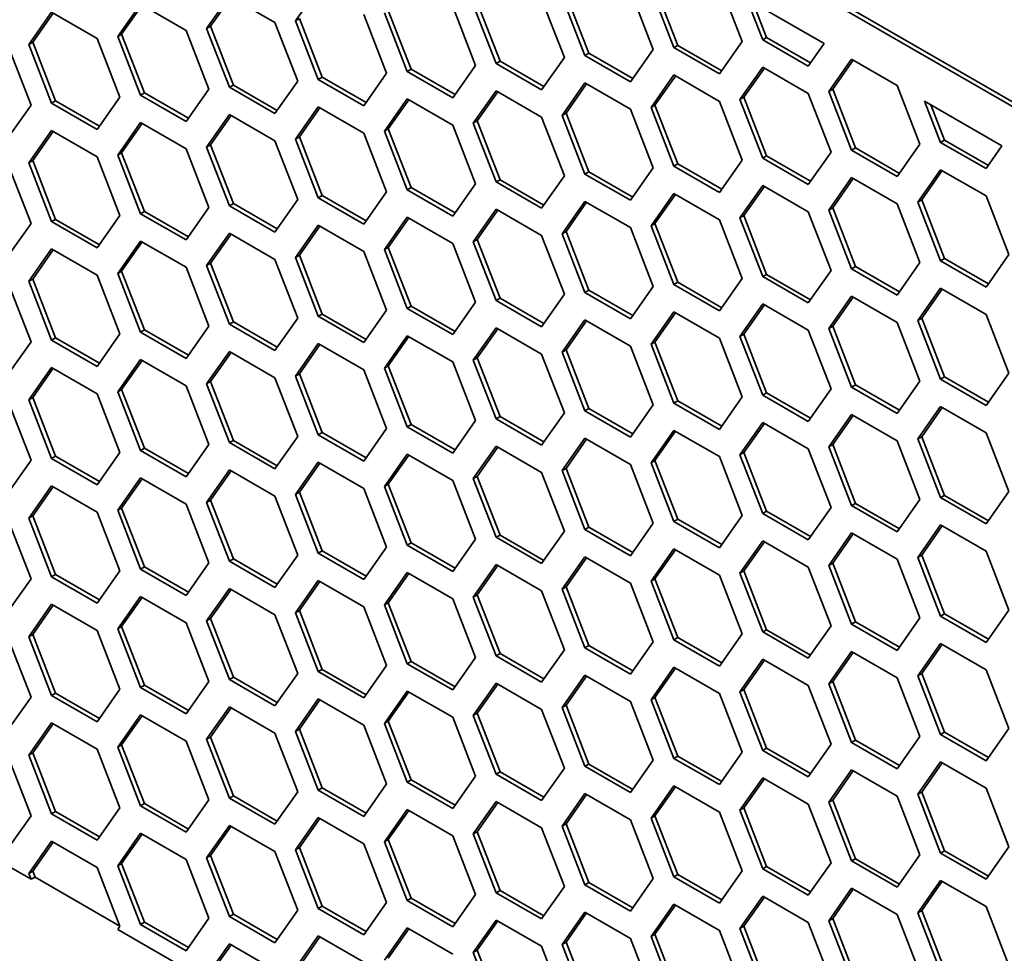
# Model space of a CAD drawing. Units: millimetres. Extents: x 28 to 2161, y -98 to 1160.
# Drawn here: x 1508 to 1526, y 545 to 562 of the extents above; entities that cross this region are included whole.
import ezdxf

# ---------------------------------------------------------------- set-up
doc = ezdxf.new("R2010")
doc.units = ezdxf.units.MM
doc.header["$LTSCALE"] = 4
doc.layers.add('Visible (ISO)', color=7, linetype='Continuous', lineweight=35)

msp = doc.modelspace()

# ---------------------------------------------------------------- linework, layer by layer
at = {"layer": 'Visible (ISO)'}
for p, q in [((1539.631, 552.068), (1382.653, 642.699)), ((1382.724, 642.739), (1539.985, 551.945)), ((1512.875, 561.636), (1513.283, 562.217)), ((1518.877, 562.173), (1519.285, 561.12)), ((1519.653, 561.153), (1519.245, 562.205)), ((1519.724, 561.193), (1519.315, 562.246)), ((1520.47, 562.314), (1520.878, 561.262)), ((1511.283, 561.495), (1511.691, 562.076)), ((1511.353, 561.536), (1511.721, 562.058)), ((1511.691, 562.076), (1512.508, 561.604)), ((1517.285, 562.03), (1517.693, 560.978)), ((1518.061, 561.011), (1517.652, 562.063)), ((1518.131, 561.052), (1517.723, 562.104)), ((1520.96, 562.031), (1522.347, 561.23)), ((1521.245, 561.295), (1520.96, 562.031)), ((1509.69, 561.352), (1510.099, 561.933)), ((1509.761, 561.393), (1510.128, 561.916)), ((1510.099, 561.933), (1510.915, 561.462)), ((1514.947, 560.768), (1514.538, 561.82)), ((1515.692, 561.888), (1516.101, 560.836)), ((1516.468, 560.868), (1516.06, 561.921)), ((1516.539, 560.909), (1516.131, 561.961)), ((1521.316, 561.336), (1521.071, 561.967)), ((1508.098, 561.211), (1508.506, 561.792)), ((1508.169, 561.252), (1508.536, 561.774)), ((1508.506, 561.792), (1509.323, 561.32)), ((1512.875, 561.636), (1512.946, 561.677)), ((1513.283, 560.584), (1512.875, 561.636)), ((1513.354, 560.625), (1512.946, 561.677)), ((1514.1, 561.746), (1514.508, 560.694)), ((1514.876, 560.727), (1514.468, 561.779)), ((1510.915, 561.462), (1511.323, 560.41)), ((1511.283, 561.495), (1511.353, 561.536)), ((1511.691, 560.443), (1511.283, 561.495)), ((1511.762, 560.483), (1511.353, 561.536)), ((1512.508, 561.604), (1512.916, 560.552)), ((1509.323, 561.32), (1509.731, 560.268)), ((1509.69, 561.352), (1509.761, 561.393)), ((1510.099, 560.3), (1509.69, 561.352)), ((1510.169, 560.341), (1509.761, 561.393)), ((1521.245, 561.295), (1521.316, 561.336)), ((1522.062, 560.824), (1521.245, 561.295)), ((1522.103, 560.882), (1521.316, 561.336)), ((1507.73, 561.178), (1508.139, 560.125)), ((1508.098, 561.211), (1508.169, 561.252)), ((1508.506, 560.159), (1508.098, 561.211)), ((1508.577, 560.199), (1508.169, 561.252)), ((1519.285, 561.12), (1518.877, 560.54)), ((1519.653, 561.153), (1519.724, 561.193)), ((1520.47, 560.681), (1519.653, 561.153)), ((1520.51, 560.739), (1519.724, 561.193)), ((1520.878, 561.262), (1520.47, 560.681)), ((1522.347, 561.23), (1522.062, 560.824)), ((1517.693, 560.978), (1517.285, 560.397)), ((1518.061, 561.011), (1518.131, 561.052)), ((1518.877, 560.54), (1518.061, 561.011)), ((1518.918, 560.598), (1518.131, 561.052)), ((1522.43, 560.366), (1522.838, 560.947)), ((1522.5, 560.407), (1522.868, 560.93)), ((1522.838, 560.947), (1523.654, 560.475)), ((1514.876, 560.727), (1514.947, 560.768)), ((1515.733, 560.313), (1514.947, 560.768)), ((1516.101, 560.836), (1515.692, 560.255)), ((1516.468, 560.868), (1516.539, 560.909)), ((1517.285, 560.397), (1516.468, 560.868)), ((1517.326, 560.455), (1516.539, 560.909)), ((1520.837, 560.224), (1521.245, 560.805)), ((1520.908, 560.265), (1521.275, 560.788)), ((1521.245, 560.805), (1522.062, 560.334)), ((1513.283, 560.584), (1513.354, 560.625)), ((1514.1, 560.113), (1513.283, 560.584)), ((1514.141, 560.171), (1513.354, 560.625)), ((1514.508, 560.694), (1514.1, 560.113)), ((1515.692, 560.255), (1514.876, 560.727)), ((1519.245, 560.082), (1519.653, 560.663)), ((1519.315, 560.123), (1519.683, 560.645)), ((1519.653, 560.663), (1520.47, 560.191)), ((1511.323, 560.41), (1510.915, 559.829)), ((1511.691, 560.443), (1511.762, 560.483)), ((1512.508, 559.971), (1511.691, 560.443)), ((1512.548, 560.029), (1511.762, 560.483)), ((1512.916, 560.552), (1512.508, 559.971)), ((1517.652, 559.94), (1518.061, 560.521)), ((1517.723, 559.981), (1518.091, 560.504)), ((1518.061, 560.521), (1518.877, 560.05)), ((1522.43, 560.366), (1522.5, 560.407)), ((1522.909, 559.355), (1522.5, 560.407)), ((1523.654, 560.475), (1524.063, 559.423)), ((1509.731, 560.268), (1509.323, 559.687)), ((1510.099, 560.3), (1510.169, 560.341)), ((1510.915, 559.829), (1510.099, 560.3)), ((1510.956, 559.887), (1510.169, 560.341)), ((1514.468, 559.656), (1514.876, 560.237)), ((1514.538, 559.697), (1514.906, 560.22)), ((1514.876, 560.237), (1515.692, 559.766)), ((1516.06, 559.798), (1516.468, 560.379)), ((1516.131, 559.839), (1516.498, 560.361)), ((1516.468, 560.379), (1517.285, 559.907)), ((1520.837, 560.224), (1520.908, 560.265)), ((1521.245, 559.172), (1520.837, 560.224)), ((1521.316, 559.213), (1520.908, 560.265)), ((1522.062, 560.334), (1522.47, 559.282)), ((1522.838, 559.314), (1522.43, 560.366)), ((1508.139, 560.125), (1507.73, 559.545)), ((1508.506, 560.159), (1508.577, 560.199)), ((1509.323, 559.687), (1508.506, 560.159)), ((1509.364, 559.745), (1508.577, 560.199)), ((1512.875, 559.514), (1513.283, 560.094)), ((1512.946, 559.554), (1513.313, 560.077)), ((1513.283, 560.094), (1514.1, 559.623)), ((1518.877, 560.05), (1519.285, 558.997)), ((1519.245, 560.082), (1519.315, 560.123)), ((1519.653, 559.03), (1519.245, 560.082)), ((1519.724, 559.07), (1519.315, 560.123)), ((1520.47, 560.191), (1520.878, 559.139)), ((1524.145, 560.192), (1525.532, 559.391)), ((1524.43, 559.456), (1524.145, 560.192)), ((1524.501, 559.497), (1524.256, 560.128)), ((1511.283, 559.372), (1511.691, 559.953)), ((1511.353, 559.413), (1511.721, 559.936)), ((1511.691, 559.953), (1512.508, 559.481)), ((1517.285, 559.907), (1517.693, 558.855)), ((1517.652, 559.94), (1517.723, 559.981)), ((1518.061, 558.888), (1517.652, 559.94)), ((1518.131, 558.929), (1517.723, 559.981)), ((1509.69, 559.229), (1510.099, 559.81)), ((1509.761, 559.27), (1510.128, 559.793)), ((1510.099, 559.81), (1510.915, 559.339)), ((1514.468, 559.656), (1514.538, 559.697)), ((1514.947, 558.645), (1514.538, 559.697)), ((1515.692, 559.766), (1516.101, 558.713)), ((1516.06, 559.798), (1516.131, 559.839)), ((1516.468, 558.746), (1516.06, 559.798)), ((1516.539, 558.786), (1516.131, 559.839)), ((1508.098, 559.088), (1508.506, 559.669)), ((1508.169, 559.129), (1508.536, 559.651)), ((1508.506, 559.669), (1509.323, 559.197)), ((1512.875, 559.514), (1512.946, 559.554)), ((1513.283, 558.461), (1512.875, 559.514)), ((1513.354, 558.502), (1512.946, 559.554)), ((1514.1, 559.623), (1514.508, 558.571)), ((1514.876, 558.604), (1514.468, 559.656)), ((1510.915, 559.339), (1511.323, 558.287)), ((1511.283, 559.372), (1511.353, 559.413)), ((1511.691, 558.32), (1511.283, 559.372)), ((1511.762, 558.361), (1511.353, 559.413)), ((1512.508, 559.481), (1512.916, 558.429)), ((1522.838, 559.314), (1522.909, 559.355)), ((1523.695, 558.9), (1522.909, 559.355)), ((1524.063, 559.423), (1523.654, 558.842)), ((1524.43, 559.456), (1524.501, 559.497)), ((1525.247, 558.985), (1524.43, 559.456)), ((1525.288, 559.043), (1524.501, 559.497)), ((1525.532, 559.391), (1525.247, 558.985)), ((1509.323, 559.197), (1509.731, 558.145)), ((1509.69, 559.229), (1509.761, 559.27)), ((1510.099, 558.177), (1509.69, 559.229)), ((1510.169, 558.218), (1509.761, 559.27)), ((1521.245, 559.172), (1521.316, 559.213)), ((1522.062, 558.701), (1521.245, 559.172)), ((1522.103, 558.759), (1521.316, 559.213)), ((1522.47, 559.282), (1522.062, 558.701)), ((1523.654, 558.842), (1522.838, 559.314)), ((1507.73, 559.055), (1508.139, 558.002)), ((1508.098, 559.088), (1508.169, 559.129)), ((1508.506, 558.036), (1508.098, 559.088)), ((1508.577, 558.076), (1508.169, 559.129)), ((1519.285, 558.997), (1518.877, 558.417)), ((1519.653, 559.03), (1519.724, 559.07)), ((1520.47, 558.558), (1519.653, 559.03)), ((1520.51, 558.616), (1519.724, 559.07)), ((1520.878, 559.139), (1520.47, 558.558)), ((1517.693, 558.855), (1517.285, 558.274)), ((1518.061, 558.888), (1518.131, 558.929)), ((1518.877, 558.417), (1518.061, 558.888)), ((1518.918, 558.475), (1518.131, 558.929)), ((1522.43, 558.243), (1522.838, 558.824)), ((1522.5, 558.284), (1522.868, 558.807)), ((1522.838, 558.824), (1523.654, 558.352)), ((1524.022, 558.386), (1524.43, 558.966)), ((1524.093, 558.426), (1524.46, 558.949)), ((1524.43, 558.966), (1525.247, 558.495)), ((1514.876, 558.604), (1514.947, 558.645)), ((1515.733, 558.191), (1514.947, 558.645)), ((1516.101, 558.713), (1515.692, 558.133)), ((1516.468, 558.746), (1516.539, 558.786)), ((1517.285, 558.274), (1516.468, 558.746)), ((1517.326, 558.332), (1516.539, 558.786)), ((1520.837, 558.102), (1521.245, 558.682)), ((1520.908, 558.142), (1521.275, 558.665)), ((1521.245, 558.682), (1522.062, 558.211)), ((1513.283, 558.461), (1513.354, 558.502)), ((1514.1, 557.99), (1513.283, 558.461)), ((1514.141, 558.048), (1513.354, 558.502)), ((1514.508, 558.571), (1514.1, 557.99)), ((1515.692, 558.133), (1514.876, 558.604)), ((1519.245, 557.959), (1519.653, 558.54)), ((1519.315, 558), (1519.683, 558.523)), ((1519.653, 558.54), (1520.47, 558.068)), ((1525.247, 558.495), (1525.655, 557.443)), ((1511.323, 558.287), (1510.915, 557.706)), ((1511.691, 558.32), (1511.762, 558.361)), ((1512.508, 557.848), (1511.691, 558.32)), ((1512.548, 557.906), (1511.762, 558.361)), ((1512.916, 558.429), (1512.508, 557.848)), ((1517.652, 557.817), (1518.061, 558.398)), ((1517.723, 557.858), (1518.091, 558.381)), ((1518.061, 558.398), (1518.877, 557.927)), ((1522.43, 558.243), (1522.5, 558.284)), ((1522.909, 557.232), (1522.5, 558.284)), ((1523.654, 558.352), (1524.063, 557.3)), ((1524.022, 558.386), (1524.093, 558.426)), ((1524.43, 557.333), (1524.022, 558.386)), ((1524.501, 557.374), (1524.093, 558.426)), ((1509.731, 558.145), (1509.323, 557.564)), ((1510.099, 558.177), (1510.169, 558.218)), ((1510.915, 557.706), (1510.099, 558.177)), ((1510.956, 557.764), (1510.169, 558.218)), ((1514.468, 557.533), (1514.876, 558.114)), ((1514.538, 557.574), (1514.906, 558.097)), ((1514.876, 558.114), (1515.692, 557.643)), ((1516.06, 557.675), (1516.468, 558.256)), ((1516.131, 557.716), (1516.498, 558.238)), ((1516.468, 558.256), (1517.285, 557.784)), ((1520.837, 558.102), (1520.908, 558.142)), ((1521.245, 557.049), (1520.837, 558.102)), ((1521.316, 557.09), (1520.908, 558.142)), ((1522.062, 558.211), (1522.47, 557.159)), ((1522.838, 557.191), (1522.43, 558.243)), ((1508.139, 558.002), (1507.73, 557.422)), ((1508.506, 558.036), (1508.577, 558.076)), ((1509.323, 557.564), (1508.506, 558.036)), ((1509.364, 557.622), (1508.577, 558.076)), ((1512.875, 557.391), (1513.283, 557.971)), ((1512.946, 557.432), (1513.313, 557.954)), ((1513.283, 557.971), (1514.1, 557.5)), ((1518.877, 557.927), (1519.285, 556.875)), ((1519.245, 557.959), (1519.315, 558)), ((1519.653, 556.907), (1519.245, 557.959)), ((1519.724, 556.948), (1519.315, 558)), ((1520.47, 558.068), (1520.878, 557.016)), ((1511.283, 557.249), (1511.691, 557.83)), ((1511.353, 557.29), (1511.721, 557.813)), ((1511.691, 557.83), (1512.508, 557.358)), ((1517.285, 557.784), (1517.693, 556.732)), ((1517.652, 557.817), (1517.723, 557.858)), ((1518.061, 556.765), (1517.652, 557.817)), ((1518.131, 556.806), (1517.723, 557.858)), ((1509.69, 557.107), (1510.099, 557.687)), ((1509.761, 557.147), (1510.128, 557.67)), ((1510.099, 557.687), (1510.915, 557.216)), ((1514.468, 557.533), (1514.538, 557.574)), ((1514.947, 556.522), (1514.538, 557.574)), ((1515.692, 557.643), (1516.101, 556.59)), ((1516.06, 557.675), (1516.131, 557.716)), ((1516.468, 556.623), (1516.06, 557.675)), ((1516.539, 556.663), (1516.131, 557.716)), ((1508.098, 556.965), (1508.506, 557.546)), ((1508.169, 557.006), (1508.536, 557.528)), ((1508.506, 557.546), (1509.323, 557.074)), ((1512.875, 557.391), (1512.946, 557.432)), ((1513.283, 556.338), (1512.875, 557.391)), ((1513.354, 556.379), (1512.946, 557.432)), ((1514.1, 557.5), (1514.508, 556.448)), ((1514.876, 556.481), (1514.468, 557.533)), ((1525.655, 557.443), (1525.247, 556.862)), ((1510.915, 557.216), (1511.323, 556.164)), ((1511.283, 557.249), (1511.353, 557.29)), ((1511.691, 556.197), (1511.283, 557.249)), ((1511.762, 556.238), (1511.353, 557.29)), ((1512.508, 557.358), (1512.916, 556.306)), ((1522.838, 557.191), (1522.909, 557.232)), ((1523.695, 556.778), (1522.909, 557.232)), ((1524.063, 557.3), (1523.654, 556.719)), ((1524.43, 557.333), (1524.501, 557.374)), ((1525.247, 556.862), (1524.43, 557.333)), ((1525.288, 556.92), (1524.501, 557.374)), ((1509.323, 557.074), (1509.731, 556.022)), ((1509.69, 557.107), (1509.761, 557.147)), ((1510.099, 556.054), (1509.69, 557.107)), ((1510.169, 556.095), (1509.761, 557.147)), ((1521.245, 557.049), (1521.316, 557.09)), ((1522.062, 556.578), (1521.245, 557.049)), ((1522.103, 556.636), (1521.316, 557.09)), ((1522.47, 557.159), (1522.062, 556.578)), ((1523.654, 556.719), (1522.838, 557.191)), ((1507.73, 556.932), (1508.139, 555.88)), ((1508.098, 556.965), (1508.169, 557.006)), ((1508.506, 555.913), (1508.098, 556.965)), ((1508.577, 555.954), (1508.169, 557.006)), ((1519.285, 556.875), (1518.877, 556.294)), ((1519.653, 556.907), (1519.724, 556.948)), ((1520.47, 556.435), (1519.653, 556.907)), ((1520.51, 556.493), (1519.724, 556.948)), ((1520.878, 557.016), (1520.47, 556.435)), ((1517.693, 556.732), (1517.285, 556.151)), ((1518.061, 556.765), (1518.131, 556.806)), ((1518.877, 556.294), (1518.061, 556.765)), ((1518.918, 556.352), (1518.131, 556.806)), ((1522.43, 556.12), (1522.838, 556.701)), ((1522.5, 556.161), (1522.868, 556.684)), ((1522.838, 556.701), (1523.654, 556.23)), ((1524.022, 556.263), (1524.43, 556.844)), ((1524.093, 556.304), (1524.46, 556.826)), ((1524.43, 556.844), (1525.247, 556.372)), ((1514.876, 556.481), (1514.947, 556.522)), ((1515.733, 556.068), (1514.947, 556.522)), ((1516.101, 556.59), (1515.692, 556.01)), ((1516.468, 556.623), (1516.539, 556.663)), ((1517.285, 556.151), (1516.468, 556.623)), ((1517.326, 556.209), (1516.539, 556.663)), ((1520.837, 555.979), (1521.245, 556.559)), ((1520.908, 556.019), (1521.275, 556.542)), ((1521.245, 556.559), (1522.062, 556.088)), ((1513.283, 556.338), (1513.354, 556.379)), ((1514.1, 555.867), (1513.283, 556.338)), ((1514.141, 555.925), (1513.354, 556.379)), ((1514.508, 556.448), (1514.1, 555.867)), ((1515.692, 556.01), (1514.876, 556.481)), ((1519.245, 555.836), (1519.653, 556.417)), ((1519.315, 555.877), (1519.683, 556.4)), ((1519.653, 556.417), (1520.47, 555.945)), ((1525.247, 556.372), (1525.655, 555.32)), ((1511.323, 556.164), (1510.915, 555.583)), ((1511.691, 556.197), (1511.762, 556.238)), ((1512.508, 555.725), (1511.691, 556.197)), ((1512.548, 555.784), (1511.762, 556.238)), ((1512.916, 556.306), (1512.508, 555.725)), ((1517.652, 555.694), (1518.061, 556.275)), ((1517.723, 555.735), (1518.091, 556.258)), ((1518.061, 556.275), (1518.877, 555.804)), ((1522.43, 556.12), (1522.5, 556.161)), ((1522.909, 555.109), (1522.5, 556.161)), ((1523.654, 556.23), (1524.063, 555.177)), ((1524.022, 556.263), (1524.093, 556.304)), ((1524.43, 555.211), (1524.022, 556.263)), ((1524.501, 555.251), (1524.093, 556.304)), ((1509.731, 556.022), (1509.323, 555.441)), ((1510.099, 556.054), (1510.169, 556.095)), ((1510.915, 555.583), (1510.099, 556.054)), ((1510.956, 555.641), (1510.169, 556.095)), ((1514.468, 555.41), (1514.876, 555.991)), ((1514.876, 555.991), (1515.692, 555.52)), ((1516.06, 555.552), (1516.468, 556.133)), ((1516.131, 555.593), (1516.498, 556.115)), ((1516.468, 556.133), (1517.285, 555.661)), ((1520.837, 555.979), (1520.908, 556.019)), ((1521.245, 554.926), (1520.837, 555.979)), ((1521.316, 554.967), (1520.908, 556.019)), ((1522.062, 556.088), (1522.47, 555.036)), ((1522.838, 555.068), (1522.43, 556.12)), ((1508.139, 555.88), (1507.73, 555.299)), ((1508.506, 555.913), (1508.577, 555.954)), ((1509.323, 555.441), (1508.506, 555.913)), ((1509.364, 555.499), (1508.577, 555.954)), ((1512.875, 555.268), (1513.283, 555.849)), ((1512.946, 555.309), (1513.313, 555.831)), ((1513.283, 555.849), (1514.1, 555.377)), ((1514.538, 555.451), (1514.906, 555.974)), ((1518.877, 555.804), (1519.285, 554.752)), ((1519.245, 555.836), (1519.315, 555.877)), ((1519.653, 554.784), (1519.245, 555.836)), ((1519.724, 554.825), (1519.315, 555.877)), ((1520.47, 555.945), (1520.878, 554.893)), ((1511.283, 555.126), (1511.691, 555.707)), ((1511.353, 555.167), (1511.721, 555.69)), ((1511.691, 555.707), (1512.508, 555.236)), ((1517.285, 555.661), (1517.693, 554.609)), ((1517.652, 555.694), (1517.723, 555.735)), ((1518.061, 554.642), (1517.652, 555.694)), ((1518.131, 554.683), (1517.723, 555.735)), ((1509.69, 554.984), (1510.099, 555.564)), ((1509.761, 555.024), (1510.128, 555.547)), ((1510.099, 555.564), (1510.915, 555.093)), ((1514.468, 555.41), (1514.538, 555.451)), ((1514.947, 554.399), (1514.538, 555.451)), ((1515.692, 555.52), (1516.101, 554.468)), ((1516.06, 555.552), (1516.131, 555.593)), ((1516.468, 554.5), (1516.06, 555.552)), ((1516.539, 554.541), (1516.131, 555.593)), ((1508.098, 554.842), (1508.506, 555.423)), ((1508.169, 554.883), (1508.536, 555.406)), ((1508.506, 555.423), (1509.323, 554.951)), ((1512.875, 555.268), (1512.946, 555.309)), ((1513.354, 554.256), (1512.946, 555.309)), ((1514.1, 555.377), (1514.508, 554.325)), ((1514.876, 554.358), (1514.468, 555.41)), ((1525.655, 555.32), (1525.247, 554.739)), ((1511.283, 555.126), (1511.353, 555.167)), ((1511.691, 554.074), (1511.283, 555.126)), ((1511.762, 554.115), (1511.353, 555.167)), ((1512.508, 555.236), (1512.916, 554.183)), ((1513.283, 554.216), (1512.875, 555.268)), ((1522.838, 555.068), (1522.909, 555.109)), ((1523.695, 554.655), (1522.909, 555.109)), ((1524.063, 555.177), (1523.654, 554.597)), ((1524.43, 555.211), (1524.501, 555.251)), ((1525.247, 554.739), (1524.43, 555.211)), ((1525.288, 554.797), (1524.501, 555.251)), ((1509.323, 554.951), (1509.731, 553.899)), ((1509.69, 554.984), (1509.761, 555.024)), ((1510.099, 553.931), (1509.69, 554.984)), ((1510.169, 553.972), (1509.761, 555.024)), ((1510.915, 555.093), (1511.323, 554.041)), ((1521.245, 554.926), (1521.316, 554.967)), ((1522.062, 554.455), (1521.245, 554.926)), ((1522.103, 554.513), (1521.316, 554.967)), ((1522.47, 555.036), (1522.062, 554.455)), ((1523.654, 554.597), (1522.838, 555.068)), ((1507.73, 554.809), (1508.139, 553.757)), ((1508.098, 554.842), (1508.169, 554.883)), ((1508.506, 553.79), (1508.098, 554.842)), ((1508.577, 553.831), (1508.169, 554.883)), ((1519.285, 554.752), (1518.877, 554.171)), ((1519.653, 554.784), (1519.724, 554.825)), ((1520.47, 554.312), (1519.653, 554.784)), ((1520.51, 554.371), (1519.724, 554.825)), ((1520.878, 554.893), (1520.47, 554.312)), ((1517.693, 554.609), (1517.285, 554.028)), ((1518.061, 554.642), (1518.131, 554.683)), ((1518.877, 554.171), (1518.061, 554.642)), ((1518.918, 554.229), (1518.131, 554.683)), ((1522.43, 553.997), (1522.838, 554.578)), ((1522.838, 554.578), (1523.654, 554.107)), ((1524.022, 554.14), (1524.43, 554.721)), ((1524.093, 554.181), (1524.46, 554.703)), ((1524.43, 554.721), (1525.247, 554.249)), ((1514.876, 554.358), (1514.947, 554.399)), ((1515.733, 553.945), (1514.947, 554.399)), ((1516.101, 554.468), (1515.692, 553.887)), ((1516.468, 554.5), (1516.539, 554.541)), ((1517.285, 554.028), (1516.468, 554.5)), ((1517.326, 554.086), (1516.539, 554.541)), ((1520.837, 553.856), (1521.245, 554.437)), ((1520.908, 553.897), (1521.275, 554.419)), ((1521.245, 554.437), (1522.062, 553.965)), ((1522.5, 554.038), (1522.868, 554.561)), ((1513.283, 554.216), (1513.354, 554.256)), ((1514.1, 553.744), (1513.283, 554.216)), ((1514.141, 553.802), (1513.354, 554.256)), ((1514.508, 554.325), (1514.1, 553.744)), ((1515.692, 553.887), (1514.876, 554.358)), ((1519.245, 553.713), (1519.653, 554.294)), ((1519.315, 553.754), (1519.683, 554.277)), ((1519.653, 554.294), (1520.47, 553.823)), ((1525.247, 554.249), (1525.655, 553.197)), ((1511.323, 554.041), (1510.915, 553.46)), ((1511.691, 554.074), (1511.762, 554.115)), ((1512.508, 553.603), (1511.691, 554.074)), ((1512.548, 553.661), (1511.762, 554.115)), ((1512.916, 554.183), (1512.508, 553.603)), ((1517.652, 553.572), (1518.061, 554.152)), ((1517.723, 553.612), (1518.091, 554.135)), ((1518.061, 554.152), (1518.877, 553.681)), ((1522.43, 553.997), (1522.5, 554.038)), ((1522.909, 552.986), (1522.5, 554.038)), ((1523.654, 554.107), (1524.063, 553.055)), ((1524.022, 554.14), (1524.093, 554.181)), ((1524.43, 553.088), (1524.022, 554.14)), ((1524.501, 553.128), (1524.093, 554.181)), ((1509.731, 553.899), (1509.323, 553.318)), ((1510.099, 553.931), (1510.169, 553.972)), ((1510.915, 553.46), (1510.099, 553.931)), ((1510.956, 553.518), (1510.169, 553.972)), ((1514.468, 553.287), (1514.876, 553.868)), ((1514.876, 553.868), (1515.692, 553.397)), ((1516.06, 553.429), (1516.468, 554.01)), ((1516.131, 553.47), (1516.498, 553.993)), ((1516.468, 554.01), (1517.285, 553.538)), ((1520.837, 553.856), (1520.908, 553.897)), ((1521.316, 552.844), (1520.908, 553.897)), ((1522.062, 553.965), (1522.47, 552.913)), ((1522.838, 552.945), (1522.43, 553.997)), ((1508.139, 553.757), (1507.73, 553.176)), ((1508.506, 553.79), (1508.577, 553.831)), ((1509.323, 553.318), (1508.506, 553.79)), ((1509.364, 553.377), (1508.577, 553.831)), ((1512.875, 553.145), (1513.283, 553.726)), ((1512.946, 553.186), (1513.313, 553.708)), ((1513.283, 553.726), (1514.1, 553.254)), ((1514.538, 553.328), (1514.906, 553.851)), ((1519.245, 553.713), (1519.315, 553.754)), ((1519.653, 552.661), (1519.245, 553.713)), ((1519.724, 552.702), (1519.315, 553.754)), ((1520.47, 553.823), (1520.878, 552.77)), ((1521.245, 552.804), (1520.837, 553.856)), ((1511.283, 553.003), (1511.691, 553.584)), ((1511.353, 553.044), (1511.721, 553.567)), ((1511.691, 553.584), (1512.508, 553.113)), ((1517.285, 553.538), (1517.693, 552.486)), ((1517.652, 553.572), (1517.723, 553.612)), ((1518.061, 552.519), (1517.652, 553.572)), ((1518.131, 552.56), (1517.723, 553.612)), ((1518.877, 553.681), (1519.285, 552.629)), ((1509.69, 552.861), (1510.099, 553.442)), ((1509.761, 552.902), (1510.128, 553.424)), ((1510.099, 553.442), (1510.915, 552.97)), ((1515.692, 553.397), (1516.101, 552.345)), ((1516.06, 553.429), (1516.131, 553.47)), ((1516.468, 552.377), (1516.06, 553.429)), ((1516.539, 552.418), (1516.131, 553.47)), ((1508.098, 552.719), (1508.506, 553.3)), ((1508.169, 552.76), (1508.536, 553.283)), ((1508.506, 553.3), (1509.323, 552.829)), ((1512.875, 553.145), (1512.946, 553.186)), ((1513.354, 552.134), (1512.946, 553.186)), ((1514.1, 553.254), (1514.508, 552.202)), ((1514.468, 553.287), (1514.538, 553.328)), ((1514.876, 552.235), (1514.468, 553.287)), ((1514.947, 552.276), (1514.538, 553.328)), ((1525.655, 553.197), (1525.247, 552.616)), ((1511.283, 553.003), (1511.353, 553.044)), ((1511.691, 551.951), (1511.283, 553.003)), ((1511.762, 551.992), (1511.353, 553.044)), ((1512.508, 553.113), (1512.916, 552.06)), ((1513.283, 552.093), (1512.875, 553.145)), ((1522.838, 552.945), (1522.909, 552.986)), ((1523.695, 552.532), (1522.909, 552.986)), ((1524.063, 553.055), (1523.654, 552.474)), ((1524.43, 553.088), (1524.501, 553.128)), ((1525.247, 552.616), (1524.43, 553.088)), ((1525.288, 552.674), (1524.501, 553.128)), ((1509.323, 552.829), (1509.731, 551.776)), ((1509.69, 552.861), (1509.761, 552.902)), ((1510.099, 551.809), (1509.69, 552.861)), ((1510.169, 551.849), (1509.761, 552.902)), ((1510.915, 552.97), (1511.323, 551.918)), ((1521.245, 552.804), (1521.316, 552.844)), ((1522.062, 552.332), (1521.245, 552.804)), ((1522.103, 552.39), (1521.316, 552.844)), ((1522.47, 552.913), (1522.062, 552.332)), ((1523.654, 552.474), (1522.838, 552.945)), ((1507.73, 552.686), (1508.139, 551.634)), ((1508.098, 552.719), (1508.169, 552.76)), ((1508.506, 551.667), (1508.098, 552.719)), ((1508.577, 551.708), (1508.169, 552.76)), ((1519.285, 552.629), (1518.877, 552.048)), ((1519.653, 552.661), (1519.724, 552.702)), ((1520.47, 552.19), (1519.653, 552.661)), ((1520.51, 552.248), (1519.724, 552.702)), ((1520.878, 552.77), (1520.47, 552.19)), ((1517.693, 552.486), (1517.285, 551.905)), ((1518.061, 552.519), (1518.131, 552.56)), ((1518.877, 552.048), (1518.061, 552.519)), ((1518.918, 552.106), (1518.131, 552.56)), ((1522.43, 551.874), (1522.838, 552.455)), ((1522.838, 552.455), (1523.654, 551.984)), ((1524.022, 552.017), (1524.43, 552.598)), ((1524.093, 552.058), (1524.46, 552.581)), ((1524.43, 552.598), (1525.247, 552.126)), ((1514.876, 552.235), (1514.947, 552.276)), ((1515.733, 551.822), (1514.947, 552.276)), ((1516.101, 552.345), (1515.692, 551.764)), ((1516.468, 552.377), (1516.539, 552.418)), ((1517.285, 551.905), (1516.468, 552.377)), ((1517.326, 551.964), (1516.539, 552.418)), ((1520.837, 551.733), (1521.245, 552.314)), ((1520.908, 551.774), (1521.275, 552.296)), ((1521.245, 552.314), (1522.062, 551.842)), ((1522.5, 551.915), (1522.868, 552.438)), ((1513.283, 552.093), (1513.354, 552.134)), ((1514.141, 551.679), (1513.354, 552.134)), ((1514.508, 552.202), (1514.1, 551.621)), ((1515.692, 551.764), (1514.876, 552.235)), ((1519.245, 551.59), (1519.653, 552.171)), ((1519.315, 551.631), (1519.683, 552.154)), ((1519.653, 552.171), (1520.47, 551.7)), ((1525.247, 552.126), (1525.655, 551.074)), ((1511.691, 551.951), (1511.762, 551.992)), ((1512.508, 551.48), (1511.691, 551.951)), ((1512.548, 551.538), (1511.762, 551.992)), ((1512.916, 552.06), (1512.508, 551.48)), ((1514.1, 551.621), (1513.283, 552.093)), ((1517.652, 551.449), (1518.061, 552.029)), ((1517.723, 551.49), (1518.091, 552.012)), ((1518.061, 552.029), (1518.877, 551.558)), ((1523.654, 551.984), (1524.063, 550.932)), ((1524.022, 552.017), (1524.093, 552.058)), ((1524.43, 550.965), (1524.022, 552.017)), ((1524.501, 551.006), (1524.093, 552.058)), ((1509.731, 551.776), (1509.323, 551.196)), ((1510.099, 551.809), (1510.169, 551.849)), ((1510.915, 551.337), (1510.099, 551.809)), ((1510.956, 551.395), (1510.169, 551.849)), ((1511.323, 551.918), (1510.915, 551.337)), ((1514.468, 551.165), (1514.876, 551.745)), ((1514.876, 551.745), (1515.692, 551.274)), ((1516.06, 551.306), (1516.468, 551.887)), ((1516.131, 551.347), (1516.498, 551.87)), ((1516.468, 551.887), (1517.285, 551.416)), ((1520.837, 551.733), (1520.908, 551.774)), ((1521.316, 550.721), (1520.908, 551.774)), ((1522.062, 551.842), (1522.47, 550.79)), ((1522.43, 551.874), (1522.5, 551.915)), ((1522.838, 550.822), (1522.43, 551.874)), ((1522.909, 550.863), (1522.5, 551.915)), ((1508.139, 551.634), (1507.73, 551.053)), ((1508.506, 551.667), (1508.577, 551.708)), ((1509.323, 551.196), (1508.506, 551.667)), ((1509.364, 551.254), (1508.577, 551.708)), ((1512.875, 551.022), (1513.283, 551.603)), ((1512.946, 551.063), (1513.313, 551.586)), ((1513.283, 551.603), (1514.1, 551.131)), ((1514.538, 551.205), (1514.906, 551.728)), ((1519.245, 551.59), (1519.315, 551.631)), ((1519.653, 550.538), (1519.245, 551.59)), ((1519.724, 550.579), (1519.315, 551.631)), ((1520.47, 551.7), (1520.878, 550.647)), ((1521.245, 550.681), (1520.837, 551.733)), ((1511.283, 550.88), (1511.691, 551.461)), ((1511.353, 550.921), (1511.721, 551.444)), ((1511.691, 551.461), (1512.508, 550.99)), ((1517.285, 551.416), (1517.693, 550.363)), ((1517.652, 551.449), (1517.723, 551.49)), ((1518.061, 550.396), (1517.652, 551.449)), ((1518.131, 550.437), (1517.723, 551.49)), ((1518.877, 551.558), (1519.285, 550.506)), ((1509.69, 550.738), (1510.099, 551.319)), ((1509.761, 550.779), (1510.128, 551.301)), ((1510.099, 551.319), (1510.915, 550.847)), ((1515.692, 551.274), (1516.101, 550.222)), ((1516.06, 551.306), (1516.131, 551.347)), ((1516.468, 550.254), (1516.06, 551.306)), ((1516.539, 550.295), (1516.131, 551.347)), ((1508.098, 550.596), (1508.506, 551.177)), ((1508.169, 550.637), (1508.536, 551.16)), ((1508.506, 551.177), (1509.323, 550.706)), ((1512.875, 551.022), (1512.946, 551.063)), ((1513.354, 550.011), (1512.946, 551.063)), ((1514.1, 551.131), (1514.508, 550.079)), ((1514.468, 551.165), (1514.538, 551.205)), ((1514.876, 550.112), (1514.468, 551.165)), ((1514.947, 550.153), (1514.538, 551.205)), ((1525.655, 551.074), (1525.247, 550.493)), ((1511.283, 550.88), (1511.353, 550.921)), ((1511.691, 549.828), (1511.283, 550.88)), ((1511.762, 549.869), (1511.353, 550.921)), ((1512.508, 550.99), (1512.916, 549.938)), ((1513.283, 549.97), (1512.875, 551.022)), ((1522.838, 550.822), (1522.909, 550.863)), ((1523.695, 550.409), (1522.909, 550.863)), ((1524.063, 550.932), (1523.654, 550.351)), ((1524.43, 550.965), (1524.501, 551.006)), ((1525.247, 550.493), (1524.43, 550.965)), ((1525.288, 550.551), (1524.501, 551.006)), ((1509.323, 550.706), (1509.731, 549.653)), ((1509.69, 550.738), (1509.761, 550.779)), ((1510.099, 549.686), (1509.69, 550.738)), ((1510.169, 549.726), (1509.761, 550.779)), ((1510.915, 550.847), (1511.323, 549.795)), ((1521.245, 550.681), (1521.316, 550.721)), ((1522.103, 550.267), (1521.316, 550.721)), ((1522.47, 550.79), (1522.062, 550.209)), ((1523.654, 550.351), (1522.838, 550.822)), ((1507.73, 550.563), (1508.139, 549.511)), ((1508.098, 550.596), (1508.169, 550.637)), ((1508.506, 549.544), (1508.098, 550.596)), ((1508.577, 549.585), (1508.169, 550.637)), ((1519.653, 550.538), (1519.724, 550.579)), ((1520.47, 550.067), (1519.653, 550.538)), ((1520.51, 550.125), (1519.724, 550.579)), ((1520.878, 550.647), (1520.47, 550.067)), ((1522.062, 550.209), (1521.245, 550.681)), ((1517.693, 550.363), (1517.285, 549.783)), ((1518.061, 550.396), (1518.131, 550.437)), ((1518.877, 549.925), (1518.061, 550.396)), ((1518.918, 549.983), (1518.131, 550.437)), ((1519.285, 550.506), (1518.877, 549.925)), ((1522.43, 549.752), (1522.838, 550.332)), ((1522.838, 550.332), (1523.654, 549.861)), ((1524.022, 549.894), (1524.43, 550.475)), ((1524.093, 549.935), (1524.46, 550.458)), ((1524.43, 550.475), (1525.247, 550.003)), ((1516.101, 550.222), (1515.692, 549.641)), ((1516.468, 550.254), (1516.539, 550.295)), ((1517.285, 549.783), (1516.468, 550.254)), ((1517.326, 549.841), (1516.539, 550.295)), ((1520.837, 549.61), (1521.245, 550.191)), ((1520.908, 549.651), (1521.275, 550.173)), ((1521.245, 550.191), (1522.062, 549.719)), ((1522.5, 549.792), (1522.868, 550.315)), ((1513.283, 549.97), (1513.354, 550.011)), ((1514.141, 549.556), (1513.354, 550.011)), ((1514.508, 550.079), (1514.1, 549.498)), ((1514.876, 550.112), (1514.947, 550.153)), ((1515.692, 549.641), (1514.876, 550.112)), ((1515.733, 549.699), (1514.947, 550.153)), ((1519.245, 549.467), (1519.653, 550.048)), ((1519.315, 549.508), (1519.683, 550.031)), ((1519.653, 550.048), (1520.47, 549.577)), ((1525.247, 550.003), (1525.655, 548.951)), ((1511.691, 549.828), (1511.762, 549.869)), ((1512.508, 549.357), (1511.691, 549.828)), ((1512.548, 549.415), (1511.762, 549.869)), ((1512.916, 549.938), (1512.508, 549.357)), ((1514.1, 549.498), (1513.283, 549.97)), ((1517.652, 549.326), (1518.061, 549.907)), ((1517.723, 549.367), (1518.091, 549.889)), ((1518.061, 549.907), (1518.877, 549.435)), ((1523.654, 549.861), (1524.063, 548.809)), ((1524.022, 549.894), (1524.093, 549.935)), ((1524.43, 548.842), (1524.022, 549.894)), ((1524.501, 548.883), (1524.093, 549.935)), ((1509.731, 549.653), (1509.323, 549.073)), ((1510.099, 549.686), (1510.169, 549.726)), ((1510.915, 549.214), (1510.099, 549.686)), ((1510.956, 549.272), (1510.169, 549.726)), ((1511.323, 549.795), (1510.915, 549.214)), ((1516.06, 549.183), (1516.468, 549.764)), ((1516.131, 549.224), (1516.498, 549.747)), ((1516.468, 549.764), (1517.285, 549.293)), ((1520.837, 549.61), (1520.908, 549.651)), ((1521.316, 548.599), (1520.908, 549.651)), ((1522.062, 549.719), (1522.47, 548.667)), ((1522.43, 549.752), (1522.5, 549.792)), ((1522.838, 548.699), (1522.43, 549.752)), ((1522.909, 548.74), (1522.5, 549.792)), ((1508.139, 549.511), (1507.73, 548.93)), ((1508.506, 549.544), (1508.577, 549.585)), ((1509.323, 549.073), (1508.506, 549.544)), ((1509.364, 549.131), (1508.577, 549.585)), ((1512.875, 548.899), (1513.283, 549.48)), ((1512.946, 548.94), (1513.313, 549.463)), ((1513.283, 549.48), (1514.1, 549.009)), ((1514.468, 549.042), (1514.876, 549.622)), ((1514.538, 549.082), (1514.906, 549.605)), ((1514.876, 549.622), (1515.692, 549.151)), ((1519.245, 549.467), (1519.315, 549.508)), ((1519.653, 548.415), (1519.245, 549.467)), ((1519.724, 548.456), (1519.315, 549.508)), ((1520.47, 549.577), (1520.878, 548.525)), ((1521.245, 548.558), (1520.837, 549.61)), ((1511.283, 548.758), (1511.691, 549.338)), ((1511.353, 548.798), (1511.721, 549.321)), ((1511.691, 549.338), (1512.508, 548.867)), ((1517.285, 549.293), (1517.693, 548.24)), ((1517.652, 549.326), (1517.723, 549.367)), ((1518.061, 548.274), (1517.652, 549.326)), ((1518.131, 548.314), (1517.723, 549.367)), ((1518.877, 549.435), (1519.285, 548.383)), ((1509.69, 548.615), (1510.099, 549.196)), ((1509.761, 548.656), (1510.128, 549.179)), ((1510.099, 549.196), (1510.915, 548.724)), ((1515.692, 549.151), (1516.101, 548.099)), ((1516.06, 549.183), (1516.131, 549.224)), ((1516.468, 548.131), (1516.06, 549.183)), ((1516.539, 548.172), (1516.131, 549.224)), ((1508.098, 548.473), (1508.506, 549.054)), ((1508.169, 548.514), (1508.536, 549.037)), ((1508.506, 549.054), (1509.323, 548.583)), ((1512.875, 548.899), (1512.946, 548.94)), ((1513.354, 547.888), (1512.946, 548.94)), ((1514.1, 549.009), (1514.508, 547.956)), ((1514.468, 549.042), (1514.538, 549.082)), ((1514.876, 547.989), (1514.468, 549.042)), ((1514.947, 548.03), (1514.538, 549.082)), ((1525.655, 548.951), (1525.247, 548.37)), ((1511.283, 548.758), (1511.353, 548.798)), ((1511.691, 547.705), (1511.283, 548.758)), ((1511.762, 547.746), (1511.353, 548.798)), ((1512.508, 548.867), (1512.916, 547.815)), ((1513.283, 547.847), (1512.875, 548.899)), ((1524.063, 548.809), (1523.654, 548.228)), ((1524.43, 548.842), (1524.501, 548.883)), ((1525.247, 548.37), (1524.43, 548.842)), ((1525.288, 548.429), (1524.501, 548.883)), ((1509.323, 548.583), (1509.731, 547.531)), ((1509.69, 548.615), (1509.761, 548.656)), ((1510.099, 547.563), (1509.69, 548.615)), ((1510.169, 547.604), (1509.761, 548.656)), ((1510.915, 548.724), (1511.323, 547.672)), ((1521.245, 548.558), (1521.316, 548.599)), ((1522.103, 548.144), (1521.316, 548.599)), ((1522.47, 548.667), (1522.062, 548.086)), ((1522.838, 548.699), (1522.909, 548.74)), ((1523.654, 548.228), (1522.838, 548.699)), ((1523.695, 548.286), (1522.909, 548.74)), ((1507.73, 548.44), (1508.139, 547.388)), ((1508.098, 548.473), (1508.169, 548.514)), ((1508.506, 547.421), (1508.098, 548.473)), ((1508.577, 547.462), (1508.169, 548.514)), ((1519.653, 548.415), (1519.724, 548.456)), ((1520.47, 547.944), (1519.653, 548.415)), ((1520.51, 548.002), (1519.724, 548.456)), ((1520.878, 548.525), (1520.47, 547.944)), ((1522.062, 548.086), (1521.245, 548.558)), ((1517.693, 548.24), (1517.285, 547.66)), ((1518.061, 548.274), (1518.131, 548.314)), ((1518.877, 547.802), (1518.061, 548.274)), ((1518.918, 547.86), (1518.131, 548.314)), ((1519.285, 548.383), (1518.877, 547.802)), ((1524.022, 547.771), (1524.43, 548.352)), ((1524.093, 547.812), (1524.46, 548.335)), ((1524.43, 548.352), (1525.247, 547.881)), ((1516.101, 548.099), (1515.692, 547.518)), ((1516.468, 548.131), (1516.539, 548.172)), ((1517.285, 547.66), (1516.468, 548.131)), ((1517.326, 547.718), (1516.539, 548.172)), ((1520.837, 547.487), (1521.245, 548.068)), ((1520.908, 547.528), (1521.275, 548.051)), ((1521.245, 548.068), (1522.062, 547.596)), ((1522.43, 547.629), (1522.838, 548.209)), ((1522.5, 547.669), (1522.868, 548.192)), ((1522.838, 548.209), (1523.654, 547.738)), ((1513.283, 547.847), (1513.354, 547.888)), ((1514.141, 547.434), (1513.354, 547.888)), ((1514.508, 547.956), (1514.1, 547.376)), ((1514.876, 547.989), (1514.947, 548.03)), ((1515.692, 547.518), (1514.876, 547.989)), ((1515.733, 547.576), (1514.947, 548.03)), ((1519.245, 547.345), (1519.653, 547.925)), ((1519.315, 547.385), (1519.683, 547.908)), ((1519.653, 547.925), (1520.47, 547.454)), ((1525.247, 547.881), (1525.655, 546.828)), ((1511.691, 547.705), (1511.762, 547.746)), ((1512.508, 547.234), (1511.691, 547.705)), ((1512.548, 547.292), (1511.762, 547.746)), ((1512.916, 547.815), (1512.508, 547.234)), ((1514.1, 547.376), (1513.283, 547.847)), ((1517.652, 547.203), (1518.061, 547.784)), ((1517.723, 547.244), (1518.091, 547.766)), ((1518.061, 547.784), (1518.877, 547.312)), ((1523.654, 547.738), (1524.063, 546.686)), ((1524.022, 547.771), (1524.093, 547.812)), ((1524.43, 546.719), (1524.022, 547.771)), ((1524.501, 546.76), (1524.093, 547.812)), ((1509.731, 547.531), (1509.323, 546.95)), ((1510.099, 547.563), (1510.169, 547.604)), ((1510.915, 547.091), (1510.099, 547.563)), ((1510.956, 547.149), (1510.169, 547.604)), ((1511.323, 547.672), (1510.915, 547.091)), ((1516.06, 547.06), (1516.468, 547.641)), ((1516.131, 547.101), (1516.498, 547.624)), ((1516.468, 547.641), (1517.285, 547.17)), ((1520.837, 547.487), (1520.908, 547.528)), ((1521.316, 546.476), (1520.908, 547.528)), ((1522.062, 547.596), (1522.47, 546.544)), ((1522.43, 547.629), (1522.5, 547.669)), ((1522.838, 546.576), (1522.43, 547.629)), ((1522.909, 546.617), (1522.5, 547.669)), ((1508.139, 547.388), (1507.73, 546.807)), ((1508.506, 547.421), (1508.577, 547.462)), ((1509.323, 546.95), (1508.506, 547.421)), ((1509.364, 547.008), (1508.577, 547.462)), ((1512.875, 546.776), (1513.283, 547.357)), ((1512.946, 546.817), (1513.313, 547.34)), ((1513.283, 547.357), (1514.1, 546.886)), ((1514.468, 546.919), (1514.876, 547.5)), ((1514.538, 546.96), (1514.906, 547.482)), ((1514.876, 547.5), (1515.692, 547.028)), ((1519.245, 547.345), (1519.315, 547.385)), ((1519.653, 546.292), (1519.245, 547.345)), ((1519.724, 546.333), (1519.315, 547.385)), ((1520.47, 547.454), (1520.878, 546.402)), ((1521.245, 546.435), (1520.837, 547.487)), ((1506.507, 547.19), (1508.138, 546.248)), ((1511.283, 546.635), (1511.691, 547.215)), ((1511.353, 546.675), (1511.721, 547.198)), ((1511.691, 547.215), (1512.508, 546.744)), ((1517.285, 547.17), (1517.693, 546.118)), ((1517.652, 547.203), (1517.723, 547.244)), ((1518.061, 546.151), (1517.652, 547.203)), ((1518.131, 546.192), (1517.723, 547.244)), ((1518.877, 547.312), (1519.285, 546.26)), ((1509.69, 546.492), (1510.099, 547.073)), ((1509.761, 546.533), (1510.128, 547.056)), ((1510.099, 547.073), (1510.915, 546.601)), ((1515.692, 547.028), (1516.101, 545.976)), ((1516.06, 547.06), (1516.131, 547.101)), ((1516.468, 546.008), (1516.06, 547.06)), ((1516.539, 546.049), (1516.131, 547.101)), ((1508.098, 546.35), (1508.506, 546.931)), ((1508.169, 546.391), (1508.536, 546.914)), ((1508.506, 546.931), (1509.323, 546.46)), ((1512.875, 546.776), (1512.946, 546.817)), ((1513.354, 545.765), (1512.946, 546.817)), ((1514.1, 546.886), (1514.508, 545.833)), ((1514.468, 546.919), (1514.538, 546.96)), ((1514.876, 545.867), (1514.468, 546.919)), ((1514.947, 545.907), (1514.538, 546.96)), ((1525.655, 546.828), (1525.247, 546.248)), ((1511.283, 546.635), (1511.353, 546.675)), ((1511.691, 545.582), (1511.283, 546.635)), ((1511.762, 545.623), (1511.353, 546.675)), ((1512.508, 546.744), (1512.916, 545.692)), ((1513.283, 545.724), (1512.875, 546.776)), ((1524.063, 546.686), (1523.654, 546.105)), ((1524.43, 546.719), (1524.501, 546.76)), ((1525.247, 546.248), (1524.43, 546.719)), ((1525.288, 546.306), (1524.501, 546.76)), ((1509.323, 546.46), (1509.731, 545.408)), ((1509.69, 546.492), (1509.761, 546.533)), ((1510.099, 545.44), (1509.69, 546.492)), ((1510.169, 545.481), (1509.761, 546.533)), ((1510.915, 546.601), (1511.323, 545.549)), ((1521.245, 546.435), (1521.316, 546.476)), ((1522.103, 546.022), (1521.316, 546.476)), ((1522.47, 546.544), (1522.062, 545.963)), ((1522.838, 546.576), (1522.909, 546.617)), ((1523.654, 546.105), (1522.838, 546.576)), ((1523.695, 546.163), (1522.909, 546.617)), ((1508.098, 546.35), (1508.169, 546.391)), ((1508.138, 546.248), (1508.098, 546.35)), ((1508.21, 546.284), (1508.138, 546.248)), ((1508.21, 546.284), (1508.169, 546.391)), ((1509.73, 545.406), (1508.21, 546.284)), ((1519.653, 546.292), (1519.724, 546.333)), ((1520.47, 545.821), (1519.653, 546.292)), ((1520.51, 545.879), (1519.724, 546.333)), ((1520.878, 546.402), (1520.47, 545.821)), ((1522.062, 545.963), (1521.245, 546.435)), ((1517.693, 546.118), (1517.285, 545.537)), ((1518.061, 546.151), (1518.131, 546.192)), ((1518.877, 545.679), (1518.061, 546.151)), ((1518.918, 545.737), (1518.131, 546.192)), ((1519.285, 546.26), (1518.877, 545.679)), ((1524.022, 545.648), (1524.43, 546.229)), ((1524.093, 545.689), (1524.46, 546.212)), ((1524.43, 546.229), (1525.247, 545.758)), ((1516.101, 545.976), (1515.692, 545.395)), ((1516.468, 546.008), (1516.539, 546.049)), ((1517.285, 545.537), (1516.468, 546.008)), ((1517.326, 545.595), (1516.539, 546.049)), ((1520.837, 545.364), (1521.245, 545.945)), ((1520.908, 545.405), (1521.275, 545.928)), ((1521.245, 545.945), (1522.062, 545.474)), ((1522.43, 545.506), (1522.838, 546.087)), ((1522.5, 545.547), (1522.868, 546.069)), ((1522.838, 546.087), (1523.654, 545.615)), ((1513.283, 545.724), (1513.354, 545.765)), ((1514.141, 545.311), (1513.354, 545.765)), ((1514.508, 545.833), (1514.1, 545.253)), ((1514.876, 545.867), (1514.947, 545.907)), ((1515.692, 545.395), (1514.876, 545.867)), ((1515.733, 545.453), (1514.947, 545.907)), ((1519.245, 545.222), (1519.653, 545.802)), ((1519.315, 545.262), (1519.683, 545.785)), ((1519.653, 545.802), (1520.47, 545.331)), ((1525.247, 545.758), (1525.655, 544.705)), ((1511.691, 545.582), (1511.762, 545.623)), ((1512.508, 545.111), (1511.691, 545.582)), ((1512.548, 545.169), (1511.762, 545.623)), ((1512.916, 545.692), (1512.508, 545.111)), ((1514.1, 545.253), (1513.283, 545.724)), ((1517.652, 545.08), (1518.061, 545.661)), ((1517.723, 545.121), (1518.091, 545.644)), ((1518.061, 545.661), (1518.877, 545.189)), ((1523.654, 545.615), (1524.063, 544.563)), ((1524.022, 545.648), (1524.093, 545.689)), ((1524.43, 544.596), (1524.022, 545.648)), ((1524.501, 544.637), (1524.093, 545.689)), ((1509.731, 545.408), (1509.691, 545.351)), ((1510.099, 545.44), (1510.169, 545.481)), ((1510.915, 544.968), (1510.099, 545.44)), ((1510.956, 545.027), (1510.169, 545.481)), ((1511.323, 545.549), (1510.915, 544.968)), ((1516.06, 544.937), (1516.468, 545.518)), ((1516.131, 544.978), (1516.498, 545.501)), ((1516.468, 545.518), (1517.285, 545.047)), ((1520.837, 545.364), (1520.908, 545.405)), ((1521.316, 544.353), (1520.908, 545.405)), ((1522.062, 545.474), (1522.47, 544.421)), ((1522.43, 545.506), (1522.5, 545.547)), ((1522.838, 544.454), (1522.43, 545.506)), ((1522.909, 544.494), (1522.5, 545.547)), ((1509.691, 545.351), (1511.322, 544.41)), ((1512.875, 544.653), (1513.283, 545.234)), ((1512.946, 544.694), (1513.313, 545.217)), ((1513.283, 545.234), (1514.1, 544.763)), ((1514.468, 544.796), (1514.876, 545.377)), ((1514.538, 544.837), (1514.906, 545.359)), ((1514.876, 545.377), (1515.692, 544.905)), ((1519.245, 545.222), (1519.315, 545.262)), ((1519.653, 544.169), (1519.245, 545.222)), ((1519.724, 544.21), (1519.315, 545.262)), ((1520.47, 545.331), (1520.878, 544.279)), ((1521.245, 544.312), (1520.837, 545.364)), ((1511.283, 544.512), (1511.691, 545.093)), ((1511.353, 544.553), (1511.721, 545.075)), ((1511.691, 545.093), (1512.508, 544.621)), ((1517.285, 545.047), (1517.693, 543.995)), ((1517.652, 545.08), (1517.723, 545.121)), ((1518.061, 544.028), (1517.652, 545.08)), ((1518.131, 544.069), (1517.723, 545.121)), ((1518.877, 545.189), (1519.285, 544.137)), ((1516.06, 544.937), (1516.131, 544.978)), ((1516.468, 543.885), (1516.06, 544.937)), ((1516.539, 543.926), (1516.131, 544.978))]:
    msp.add_line(p, q, dxfattribs=at)

doc.saveas('drawing.dxf')
